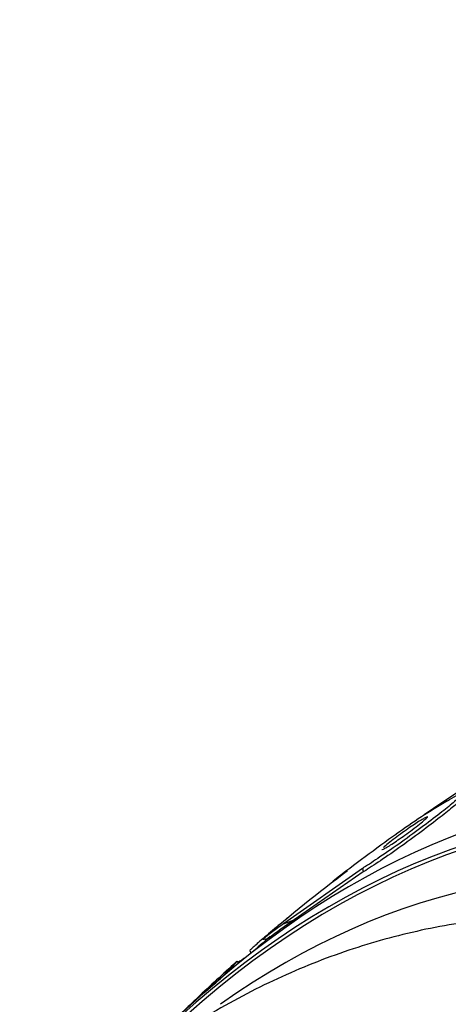
# Paper-space layout 'Layout1' of a CAD drawing. Units: millimetres. Extents: x 0 to 1345, y 0 to 2160.
# Drawn here: x 619 to 626, y 816 to 832 of the extents above; entities that cross this region are included whole.
import ezdxf
from ezdxf import colors
from ezdxf.entities.mleader import LeaderData, LeaderLine
from ezdxf.math import Vec2, Vec3

# ---------------------------------------------------------------- set-up
doc = ezdxf.new("R2010")
doc.units = ezdxf.units.MM
doc.layers.add('DV3_Défaut', color=7, linetype='Continuous')
doc.layers.add('Défaut', color=7, linetype='Continuous')

# ---------------------------------------------------------------- blocks, each defined once
blk = doc.blocks.new('_DOT')
at = {"color": 0}
blk.add_line((0, 0), (-1, 0), dxfattribs=at)
at = {"color": 0, "const_width": 0.333}
blk.add_lwpolyline([(-0.1665, 0, 1), (0.1665, 0, 1)], format="xyb", close=True, dxfattribs=at)
blk = doc.blocks.new('SE2')
at = {"layer": 'DV3_Défaut', "color": 7, "linetype": 'Continuous'}
for p, q in [((624.615, 818.439), (623.376, 817.568)), ((624.626, 818.383), (623.543, 817.632)), ((624.615, 818.439), (624.626, 818.383)), ((622.848, 817.152), (622.866, 817.109)), ((622.668, 816.95), (622.653, 816.985)), ((622.025, 816.397), (622.023, 816.402)), ((622.025, 816.411), (622.029, 816.401))]:
    blk.add_line(p, q, dxfattribs=at)
for centre, radius, start, end in [((631.315, 810.399), 10.565, 120.5346, 125.7283), ((641.673, 795.695), 28.55, 125.3636, 127.7975), ((637.338, 800.937), 21.744, 126.572, 131.0776), ((641.673, 795.695), 28.5, 130.4837, 131.2926), ((619.403, 819.89), 4.357, 306.9918, 318.2152), ((641.673, 795.695), 28.55, 131.8335, 133.4809)]:
    blk.add_arc(centre, radius, start, end, dxfattribs=at)
for centre, major_axis, ratio, start_param, end_param in [((632.48, 795.695), (0, -25.906), 0.642788, 0, 3.568501), ((629.416, 795.695), (0, -23.585), 0.642788, 0, 3.704612), ((628.427, 795.695), (0, -22.655), 0.642788, 0, 3.569183), ((629.799, 795.695), (0, 23.976), 0.642788, 2.568231, 6.283185), ((629.799, 795.695), (0, 23.976), 0.642788, 0, 0.573362), ((629.416, 795.695), (0, 23.645), 0.642788, 2.537774, 6.283185), ((629.416, 795.695), (0, 23.645), 0.642788, 0, 0.603819), ((637.334, 818.726), (-15.196, -2.863), 0.21547, -0.448887, -0.391171), ((637.334, 818.726), (-15.105, -2.846), 0.21547, -0.462553, -0.392832), ((615.485, 818.108), (11.793, 2.222), 0.21547, -0.87906, -0.859885), ((623.258, 817.801), (-1.965, -0.37), 0.21547, 1.424852, 1.472853)]:
    blk.add_ellipse(centre, major_axis=major_axis, ratio=ratio, start_param=start_param, end_param=end_param, dxfattribs=at)
for points, knots in [([(625.947, 819.499), (625.958, 819.505), (625.968, 819.511), (625.978, 819.517), (626.035, 819.551), (626.083, 819.578), (626.116, 819.594), (626.148, 819.609), (626.168, 819.616), (626.175, 819.614), (626.182, 819.611), (626.176, 819.599), (626.158, 819.579), (626.138, 819.557), (626.103, 819.524), (626.057, 819.485), (626.005, 819.44), (625.938, 819.386), (625.862, 819.325), (625.777, 819.259), (625.679, 819.184), (625.574, 819.105), (625.465, 819.024), (625.346, 818.936), (625.226, 818.851), (625.114, 818.771), (624.997, 818.69), (624.89, 818.618), (624.797, 818.555), (624.708, 818.497), (624.634, 818.451), (624.628, 818.447), (624.621, 818.443), (624.615, 818.439)], [0, 0, 0, 0, 0.015287, 0.015287, 0.015287, 0.106319, 0.106319, 0.106319, 0.19411, 0.19411, 0.19411, 0.286009, 0.286009, 0.286009, 0.387453, 0.387453, 0.387453, 0.501623, 0.501623, 0.501623, 0.627764, 0.627764, 0.627764, 0.758969, 0.758969, 0.758969, 0.883119, 0.883119, 0.883119, 0.990845, 0.990845, 0.990845, 1, 1, 1, 1]), ([(626.188, 819.556), (626.189, 819.552), (626.184, 819.543), (626.173, 819.531), (626.156, 819.511), (626.124, 819.48), (626.082, 819.443), (626.033, 819.401), (625.97, 819.348), (625.896, 819.29), (625.815, 819.225), (625.72, 819.152), (625.617, 819.075), (625.51, 818.994), (625.392, 818.907), (625.273, 818.821), (625.16, 818.74), (625.041, 818.657), (624.932, 818.582), (624.836, 818.517), (624.744, 818.456), (624.666, 818.408), (624.652, 818.399), (624.639, 818.391), (624.626, 818.383)], [0, 0, 0, 0, 0.077713, 0.077713, 0.077713, 0.20547, 0.20547, 0.20547, 0.349263, 0.349263, 0.349263, 0.508797, 0.508797, 0.508797, 0.676112, 0.676112, 0.676112, 0.836055, 0.836055, 0.836055, 0.975627, 0.975627, 0.975627, 1, 1, 1, 1]), ([(624.918, 818.735), (624.918, 818.735), (624.918, 818.734), (624.918, 818.734), (624.919, 818.731), (624.928, 818.733), (624.943, 818.74), (624.957, 818.747), (624.977, 818.758), (625, 818.772), (625.023, 818.785), (625.049, 818.802), (625.078, 818.821), (625.107, 818.84), (625.139, 818.861), (625.172, 818.884), (625.207, 818.908), (625.244, 818.934), (625.28, 818.96), (625.32, 818.988), (625.36, 819.018), (625.397, 819.045), (625.438, 819.076), (625.477, 819.105), (625.51, 819.131), (625.545, 819.159), (625.575, 819.184), (625.596, 819.203), (625.617, 819.221), (625.631, 819.235), (625.635, 819.242), (625.637, 819.247), (625.636, 819.248), (625.631, 819.247)], [0, 0, 0, 0, 0.001138, 0.001138, 0.001138, 0.104389, 0.104389, 0.104389, 0.193615, 0.193615, 0.193615, 0.276987, 0.276987, 0.276987, 0.362604, 0.362604, 0.362604, 0.456491, 0.456491, 0.456491, 0.562453, 0.562453, 0.562453, 0.680736, 0.680736, 0.680736, 0.805856, 0.805856, 0.805856, 0.926867, 0.926867, 0.926867, 1, 1, 1, 1]), ([(625.631, 819.247), (625.625, 819.246), (625.614, 819.242), (625.598, 819.233), (625.582, 819.225), (625.56, 819.212), (625.536, 819.197), (625.511, 819.182), (625.483, 819.164), (625.453, 819.144), (625.422, 819.124), (625.388, 819.101), (625.355, 819.078), (625.318, 819.053), (625.28, 819.026), (625.243, 819), (625.202, 818.97), (625.162, 818.941), (625.126, 818.914), (625.086, 818.883), (625.049, 818.855), (625.018, 818.83), (624.986, 818.804), (624.96, 818.781), (624.943, 818.765)], [0, 0, 0, 0, 0.1072571, 0.1072571, 0.1072571, 0.2147075, 0.2147075, 0.2147075, 0.3201763, 0.3201763, 0.3201763, 0.4305251, 0.4305251, 0.4305251, 0.5524884, 0.5524884, 0.5524884, 0.6899653, 0.6899653, 0.6899653, 0.8419667, 0.8419667, 0.8419667, 1, 1, 1, 1]), ([(624.382, 818.4), (624.299, 818.342), (624.239, 818.3), (624.166, 818.248), (624.149, 818.235), (624.15, 818.234)], [0, 0, 0, 0, 0.5352183, 0.5352183, 1, 1, 1, 1]), ([(627.637, 817.685), (627.291, 817.68), (626.637, 817.668), (625.529, 817.488), (624.395, 817.176), (623.274, 816.73), (622.183, 816.154), (621.124, 815.451), (620.33, 814.806), (619.889, 814.401), (619.776, 814.294)], [0, 0, 0, 0, 0.112352, 0.250536, 0.388926, 0.527924, 0.667826, 0.808782, 0.950795, 1, 1, 1, 1]), ([(623.461, 817.676), (623.441, 817.661), (623.411, 817.637), (623.374, 817.607), (623.343, 817.581), (623.305, 817.551), (623.265, 817.517), (623.227, 817.485), (623.184, 817.449), (623.141, 817.413), (623.104, 817.381), (623.065, 817.347), (623.03, 817.317), (623, 817.29), (622.971, 817.265), (622.946, 817.243), (622.923, 817.223), (622.904, 817.206), (622.889, 817.192), (622.873, 817.178), (622.862, 817.167), (622.856, 817.161), (622.85, 817.155), (622.848, 817.152), (622.848, 817.151)], [0, 0, 0, 0, 0.176984, 0.176984, 0.176984, 0.327435, 0.327435, 0.327435, 0.472652, 0.472652, 0.472652, 0.600561, 0.600561, 0.600561, 0.710803, 0.710803, 0.710803, 0.812342, 0.812342, 0.812342, 0.915116, 0.915116, 0.915116, 1, 1, 1, 1]), ([(622.769, 817.032), (622.769, 817.034), (622.764, 817.033), (622.756, 817.029), (622.752, 817.026), (622.746, 817.023), (622.739, 817.018)], [0, 0, 0, 0, 0.63872, 0.63872, 0.63872, 1, 1, 1, 1]), ([(622.023, 816.402), (622.023, 816.403), (622.018, 816.4), (622.011, 816.393), (622.001, 816.385), (621.986, 816.371), (621.966, 816.352), (621.943, 816.331), (621.915, 816.304), (621.883, 816.273), (621.849, 816.241), (621.809, 816.202), (621.768, 816.162), (621.734, 816.13), (621.699, 816.095), (621.664, 816.06), (621.629, 816.026), (621.593, 815.99), (621.56, 815.958), (621.532, 815.93), (621.506, 815.904), (621.484, 815.882), (621.464, 815.862), (621.448, 815.846), (621.435, 815.833), (621.423, 815.82), (621.414, 815.811), (621.41, 815.806), (621.407, 815.803), (621.405, 815.801), (621.406, 815.801)], [0, 0, 0, 0, 0.087697, 0.087697, 0.087697, 0.201726, 0.201726, 0.201726, 0.330651, 0.330651, 0.330651, 0.466986, 0.466986, 0.466986, 0.574999, 0.574999, 0.574999, 0.684028, 0.684028, 0.684028, 0.777666, 0.777666, 0.777666, 0.861836, 0.861836, 0.861836, 0.946765, 0.946765, 0.946765, 1, 1, 1, 1])]:
    blk.add_open_spline(points, degree=3, knots=knots, dxfattribs=at)
blk.add_open_spline([(622.739, 817.018), (622.723, 817.007), (622.7, 816.989), (622.672, 816.967)], degree=3, dxfattribs=at)

psp = doc.layouts.get("Layout1")

# ---------------------------------------------------------------- block references
at = {"layer": 'Défaut'}
psp.add_blockref('SE2', (0, 0), dxfattribs=at)

# ---------------------------------------------------------------- leaders
at = {"layer": 'Défaut', "color": 7, "linetype": 'Continuous'}
ml = psp.add_multileader_mtext('Standard', dxfattribs=at)
ml.set_content('{\\pxsm0.9;\\fSolid Edge ISO|b1||i0||c0|p34;\\W1.;16/06/2016\\P}', color=256)
ml.set_leader_properties()
ml.set_arrow_properties(name='DOT')
ml.build(insert=Vec2(0, 0))
ml.multileader.update_dxf_attribs({"leader_type": 0, "dogleg_length": 0, "arrow_head_size": 12})
ctx = ml.context
ctx.base_point, ctx.char_height, ctx.arrow_head_size, ctx.landing_gap_size = Vec3(1254.884, 2153.017), 12, 12, 4.2
notes = []
notes.append((ctx, [(0, (0, 0, 0), (0, 0), (1, 0), 1, [])]))
ctx.mtext.insert = Vec3(1259.084, 2159.137)
for ctx, leaders in notes:
    for number, flags, end, landing, length, lines in leaders:
        leader = LeaderData()
        leader.index, (leader.has_last_leader_line, leader.has_dogleg_vector, leader.attachment_direction) = number, flags
        leader.last_leader_point, leader.dogleg_vector, leader.dogleg_length = Vec3(end), Vec3(landing), length
        for number, points, colour, breaks in lines:
            line = LeaderLine()
            line.index, line.vertices, line.color, line.breaks = number, Vec3.list(points), colors.encode_raw_color(colour), breaks
            leader.lines.append(line)
        ctx.leaders.append(leader)

doc.saveas('drawing.dxf')
